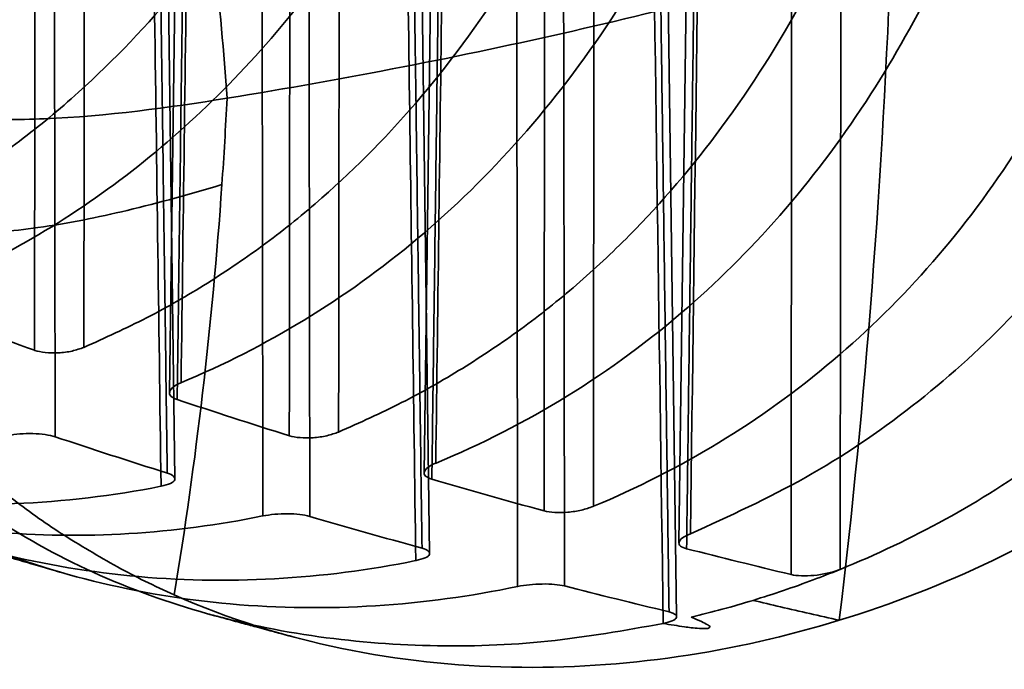
# Model space of a CAD drawing. Units: millimetres. Extents: x -39 to 82, y -29 to 29.
# Drawn here: x 60 to 74, y -18 to -9 of the extents above; entities that cross this region are included whole.
import ezdxf

# ---------------------------------------------------------------- set-up
doc = ezdxf.new("R2010")
doc.units = ezdxf.units.MM
doc.layers.add('1', color=7, linetype='Continuous', true_color=0xffffff)

msp = doc.modelspace()

# ---------------------------------------------------------------- linework, layer by layer
at = {"layer": '1', "color": 252, "linetype": 'Continuous', "lineweight": 35}
for p, q in [((62.275, 0.904), (62.079, -14.129)), ((62.158, -15.388), (61.959, -0.652)), ((65.989, -0.907), (65.802, -15.3)), ((65.882, -16.478), (65.693, -2.471)), ((69.703, -2.731), (69.526, -16.325)), ((69.493, -17.402), (69.315, -4.244))]:
    msp.add_line(p, q, dxfattribs=at)
for points, knots in [([(61.405, 5.613), (61.405, 5.612), (61.348, 5.346), (61.242, 4.792), (61.037, 3.935), (60.657, 2.503), (60.016, 0.577), (59.009, -1.694), (57.41, -4.459), (54.908, -7.354), (52.409, -8.907), (51.075, -9.463), (51.073, -9.463)], [0, 0, 0, 0, 0.000225, 0.038043, 0.079581, 0.124963, 0.249998, 0.375117, 0.500281, 0.749976, 0.99969, 1, 1, 1, 1]), ([(53.378, -10.496), (53.705, -10.349), (54.362, -10.052), (55.307, -9.499), (56.222, -8.864), (57.373, -7.912), (58.72, -6.498), (60.115, -4.524), (61.274, -2.306), (62.066, -0.303), (62.566, 1.286), (62.886, 2.478), (63.145, 3.574), (63.294, 4.35), (63.363, 4.715)], [0, 0, 0, 0, 0.062229, 0.125344, 0.189331, 0.254177, 0.379969, 0.515926, 0.644621, 0.769379, 0.839254, 0.888423, 0.947572, 1, 1, 1, 1]), ([(64.893, 3.874), (64.813, 3.483), (64.637, 2.63), (64.317, 1.378), (63.942, 0.118), (63.119, -2.276), (61.513, -5.593), (58.566, -9.061), (56.109, -10.595), (54.799, -11.144), (54.798, -11.145)], [0, 0, 0, 0, 0.057062, 0.124654, 0.186563, 0.249161, 0.500048, 0.750062, 0.999708, 1, 1, 1, 1]), ([(57.103, -12.069), (57.424, -11.923), (58.071, -11.63), (58.999, -11.087), (59.897, -10.464), (61.006, -9.547), (62.289, -8.203), (63.617, -6.335), (64.735, -4.216), (65.637, -1.953), (66.348, 0.443), (66.711, 2.107), (66.865, 2.944), (66.866, 2.947)], [0, 0, 0, 0, 0.062623, 0.12597, 0.190012, 0.254724, 0.375935, 0.506492, 0.630958, 0.754179, 0.877408, 0.99964, 1, 1, 1, 1]), ([(68.386, 2.099), (68.334, 1.842), (68.201, 1.186), (67.893, -0.111), (67.289, -2.24), (66.127, -5.225), (64.211, -8.408), (61.607, -11.025), (59.587, -12.202), (58.523, -12.648), (58.522, -12.649)], [0, 0, 0, 0, 0.038333, 0.097774, 0.19572, 0.36636, 0.584708, 0.792427, 0.999697, 1, 1, 1, 1]), ([(60.827, -13.468), (61.135, -13.329), (61.753, -13.05), (62.64, -12.539), (63.496, -11.957), (64.569, -11.091), (65.816, -9.818), (67.552, -7.428), (68.884, -4.507), (69.809, -1.321), (70.16, 0.342), (70.31, 1.18), (70.311, 1.183)], [0, 0, 0, 0, 0.061548, 0.123559, 0.185992, 0.248813, 0.370341, 0.498552, 0.74867, 0.874324, 0.999622, 1, 1, 1, 1]), ([(71.943, 0.267), (71.845, -0.195), (71.655, -1.086), (71.323, -2.346), (70.981, -3.476), (70.454, -4.992), (69.683, -6.767), (68.168, -9.401), (65.819, -12.058), (63.485, -13.468), (62.249, -13.983), (62.248, -13.984)], [0, 0, 0, 0, 0.071178, 0.137034, 0.197214, 0.251503, 0.385158, 0.502261, 0.751524, 0.999679, 1, 1, 1, 1]), ([(64.551, -14.705), (64.86, -14.567), (65.479, -14.29), (66.367, -13.785), (67.222, -13.213), (68.037, -12.565), (69.044, -11.624), (70.2, -10.272), (71.362, -8.438), (72.363, -6.285), (73.247, -3.718), (73.66, -1.735), (73.882, -0.667)], [0, 0, 0, 0, 0.063829, 0.127892, 0.192123, 0.256468, 0.320914, 0.444901, 0.57398, 0.691322, 0.833754, 1, 1, 1, 1]), ([(75.387, -1.521), (75.305, -1.925), (75.144, -2.716), (74.856, -3.86), (74.544, -4.933), (74.063, -6.356), (73.362, -8.008), (71.968, -10.492), (69.661, -13.17), (67.298, -14.61), (65.972, -15.159), (65.97, -15.16)], [0, 0, 0, 0, 0.064077, 0.125566, 0.184305, 0.240211, 0.365049, 0.476543, 0.724107, 0.999658, 1, 1, 1, 1]), ([(68.272, -15.792), (68.274, -15.791), (69.535, -15.267), (71.29, -14.21), (73.26, -12.272), (74.89, -10.092), (76.418, -6.87), (77.139, -3.941), (77.399, -2.495), (77.4, -2.492)], [0, 0, 0, 0, 0.000545, 0.268497, 0.398279, 0.525462, 0.766873, 0.999586, 1, 1, 1, 1]), ([(78.897, -3.353), (78.828, -3.703), (78.693, -4.379), (78.454, -5.346), (78.201, -6.231), (77.938, -7.034), (77.479, -8.276), (76.758, -9.826), (75.642, -11.596), (74.383, -13.09), (72.95, -14.366), (71.397, -15.418), (70.263, -15.933), (69.695, -16.19)], [0, 0, 0, 0, 0.057583, 0.11148, 0.16168, 0.208189, 0.251019, 0.383159, 0.500895, 0.628017, 0.750709, 0.875249, 1, 1, 1, 1]), ([(71.883, -16.712), (71.883, -16.712), (72.935, -16.284), (74.924, -15.197), (77.479, -12.843), (79.105, -10.299), (80.117, -7.882), (80.516, -6.58), (80.702, -5.81), (80.702, -5.809)], [0, 0, 0, 0, 0.000076, 0.254208, 0.504447, 0.752408, 0.856102, 0.999957, 1, 1, 1, 1]), ([(62.92, -9.828), (63.791, -9.686), (65.507, -9.381), (67.992, -8.856), (69.599, -8.46), (70.393, -8.249), (70.41, -8.244)], [0, 0, 0, 0, 0.330855, 0.661696, 0.992537, 1, 1, 1, 1]), ([(47.627, -8.687), (47.628, -8.689), (48.328, -9.98), (50.069, -12.326), (53.612, -14.752), (57.735, -15.901), (60.557, -15.775), (61.956, -15.497), (61.959, -15.497)], [0, 0, 0, 0, 0.000375, 0.247937, 0.487725, 0.733094, 0.999469, 1, 1, 1, 1]), ([(63.445, -15.931), (63.443, -15.931), (62.162, -16.193), (59.492, -16.365), (56.042, -15.543), (53.79, -14.299), (52.516, -13.325), (51.494, -12.362), (50.421, -11.082), (49.797, -9.996), (49.476, -9.438)], [0, 0, 0, 0, 0.000332, 0.249402, 0.497999, 0.640647, 0.708586, 0.782921, 0.888479, 1, 1, 1, 1]), ([(51.836, -10.305), (52.004, -10.615), (52.332, -11.224), (52.902, -12.059), (53.502, -12.811), (54.427, -13.795), (55.729, -14.845), (58.157, -16.178), (61.557, -17.026), (64.33, -16.858), (65.68, -16.583), (65.683, -16.583)], [0, 0, 0, 0, 0.061997, 0.121493, 0.178401, 0.232696, 0.36199, 0.476953, 0.732929, 0.999451, 1, 1, 1, 1]), ([(67.169, -16.962), (67.168, -16.962), (65.811, -17.245), (63.057, -17.436), (59.691, -16.636), (57.324, -15.361), (55.854, -14.176), (54.579, -12.718), (53.976, -11.63), (53.657, -11.055)], [0, 0, 0, 0, 0.000361, 0.274941, 0.533237, 0.64727, 0.775266, 0.881133, 1, 1, 1, 1]), ([(62.845, -11.09), (62.844, -11.09), (62.391, -11.226), (61.515, -11.47), (60.219, -11.732), (59.399, -11.803), (59.02, -11.835)], [0, 0, 0, 0, 0.000423, 0.373808, 0.710771, 1, 1, 1, 1]), ([(71.871, -17.456), (73.409, -16.986), (74.875, -16.291), (77.531, -14.412), (78.725, -13.221), (79.627, -11.744)], [0, 0, 0, 0, 0.5, 0.5, 1, 1, 1, 1]), ([(56.743, -13.13), (56.743, -13.13), (57.127, -13.73), (57.889, -14.683), (59.737, -16.235), (61.847, -17.22), (64.145, -17.718), (65.892, -17.858), (67.619, -17.801), (68.737, -17.602), (69.296, -17.503)], [0, 0, 0, 0, 0.000043, 0.14454, 0.248669, 0.497747, 0.624189, 0.749255, 0.874781, 1, 1, 1, 1]), ([(60.106, -13.511), (60.107, -13.511), (60.19, -13.54), (60.389, -13.56), (60.661, -13.527), (60.771, -13.487), (60.827, -13.468)], [0, 0, 0, 0, 0.005426, 0.494154, 0.747159, 1, 1, 1, 1]), ([(62.248, -13.984), (62.247, -13.984), (62.154, -14.023), (62.064, -14.097), (62.085, -14.183), (62.155, -14.214), (62.189, -14.229)], [0, 0, 0, 0, 0.005402, 0.49608, 0.747917, 1, 1, 1, 1]), ([(61.316, -16.675), (61.041, -16.518), (60.509, -16.213), (59.768, -15.683), (59.094, -15.137), (58.678, -14.747), (58.476, -14.558)], [0, 0, 0, 0, 0.275587, 0.533103, 0.774128, 1, 1, 1, 1]), ([(60.405, -14.774), (60.36, -14.762), (60.27, -14.738), (60.082, -14.725), (59.886, -14.728), (59.776, -14.746), (59.721, -14.755)], [0, 0, 0, 0, 0.249282, 0.49837, 0.749033, 1, 1, 1, 1]), ([(63.831, -14.76), (63.831, -14.761), (63.915, -14.786), (64.113, -14.801), (64.385, -14.764), (64.496, -14.724), (64.551, -14.705)], [0, 0, 0, 0, 0.005191, 0.494098, 0.747279, 1, 1, 1, 1]), ([(65.97, -15.16), (65.969, -15.16), (65.877, -15.199), (65.787, -15.27), (65.808, -15.351), (65.877, -15.378), (65.912, -15.392)], [0, 0, 0, 0, 0.005165, 0.495327, 0.747332, 1, 1, 1, 1]), ([(61.959, -15.497), (62.008, -15.484), (62.107, -15.459), (62.187, -15.389), (62.13, -15.332), (62.048, -15.305), (62.047, -15.305)], [0, 0, 0, 0, 0.250841, 0.502712, 0.994741, 1, 1, 1, 1]), ([(67.555, -15.858), (67.556, -15.858), (67.639, -15.88), (67.836, -15.89), (68.106, -15.85), (68.217, -15.812), (68.272, -15.792)], [0, 0, 0, 0, 0.0051, 0.497203, 0.749228, 1, 1, 1, 1]), ([(64.128, -15.937), (64.083, -15.926), (63.992, -15.906), (63.747, -15.893), (63.546, -15.911), (63.446, -15.931), (63.445, -15.931)], [0, 0, 0, 0, 0.25229, 0.504046, 0.994597, 1, 1, 1, 1]), ([(69.695, -16.19), (69.651, -16.21), (69.564, -16.251), (69.518, -16.316), (69.532, -16.374), (69.603, -16.398), (69.638, -16.41)], [0, 0, 0, 0, 0.249679, 0.499538, 0.749158, 1, 1, 1, 1]), ([(58.974, -16.31), (59.008, -16.32), (59.16, -16.365), (59.431, -16.446), (59.771, -16.546), (60.082, -16.637), (60.325, -16.708), (60.465, -16.748), (60.515, -16.762)], [0, 0, 0, 0, 0.064925, 0.295011, 0.523491, 0.725648, 0.900992, 1, 1, 1, 1]), ([(65.683, -16.583), (65.732, -16.57), (65.831, -16.545), (65.911, -16.478), (65.854, -16.426), (65.772, -16.403), (65.771, -16.403)], [0, 0, 0, 0, 0.250695, 0.502701, 0.994799, 1, 1, 1, 1]), ([(62.147, -17.084), (62.003, -17.019), (61.724, -16.891), (61.449, -16.746), (61.316, -16.675)], [0, 0, 0, 0, 0.515109, 1, 1, 1, 1]), ([(71.165, -16.788), (71.166, -16.788), (71.247, -16.807), (71.494, -16.817), (71.767, -16.757), (71.868, -16.718), (71.87, -16.717)], [0, 0, 0, 0, 0.005478, 0.497563, 0.989224, 1, 1, 1, 1]), ([(67.852, -16.954), (67.807, -16.945), (67.717, -16.928), (67.472, -16.921), (67.27, -16.941), (67.17, -16.961), (67.169, -16.962)], [0, 0, 0, 0, 0.252646, 0.504399, 0.994965, 1, 1, 1, 1]), ([(71.491, -16.865), (71.345, -16.919), (71.054, -17.025), (70.757, -17.118), (70.609, -17.165)], [0, 0, 0, 0, 0.49996, 1, 1, 1, 1]), ([(62.147, -17.084), (63.752, -17.796), (65.432, -18.109), (68.72, -18.172), (70.333, -17.926), (71.871, -17.456)], [0, 0, 0, 0, 0.5, 0.5, 1, 1, 1, 1]), ([(70.609, -17.165), (70.46, -17.209), (70.162, -17.298), (69.858, -17.373), (69.707, -17.41)], [0, 0, 0, 0, 0.500029, 1, 1, 1, 1]), ([(62.659, -17.366), (62.736, -17.387), (62.896, -17.431), (63.123, -17.493), (63.299, -17.54), (63.415, -17.572), (63.485, -17.591), (63.562, -17.611), (63.657, -17.637), (63.773, -17.668), (63.857, -17.691), (63.9, -17.702)], [0, 0, 0, 0, 0.185293, 0.382499, 0.546225, 0.607566, 0.662333, 0.716427, 0.793059, 0.89468, 1, 1, 1, 1]), ([(69.296, -17.503), (69.345, -17.49), (69.443, -17.465), (69.521, -17.4), (69.463, -17.353), (69.382, -17.333), (69.381, -17.332)], [0, 0, 0, 0, 0.25215, 0.50534, 0.994126, 1, 1, 1, 1]), ([(69.707, -17.41), (69.759, -17.431), (69.849, -17.468), (69.935, -17.517), (69.993, -17.548), (69.951, -17.582), (69.762, -17.572), (69.575, -17.547), (69.402, -17.52), (69.296, -17.503)], [0, 0, 0, 0, 0.211163, 0.363287, 0.457896, 0.505019, 0.581721, 0.74433, 1, 1, 1, 1])]:
    msp.add_open_spline(points, degree=3, knots=knots, dxfattribs=at)
for points, degree in [([(60.105, -13.51), (60.111, -8.381), (60.117, -3.252), (60.122, 1.877)], 3), ([(60.827, -13.468), (60.832, -8.36), (60.838, -3.252), (60.843, 1.855)], 3), ([(62.248, -13.983), (62.313, -8.975), (62.378, -3.967), (62.443, 1.042)], 3), ([(62.191, -14.23), (62.387, 0.783)], 1), ([(60.407, -14.775), (60.399, -9.793), (60.392, -4.811), (60.384, 0.171)], 3), ([(63.83, -14.76), (63.835, -9.815), (63.841, -4.871), (63.846, 0.074)], 3), ([(64.551, -14.705), (64.557, -9.786), (64.562, -4.867), (64.567, 0.053)], 3), ([(62.046, -15.305), (61.846, -0.537)], 1), ([(61.955, -15.498), (61.888, -10.6), (61.822, -5.703), (61.755, -0.806)], 3), ([(65.971, -15.16), (66.033, -10.363), (66.095, -5.566), (66.157, -0.77)], 3), ([(65.914, -15.392), (66.102, -1.028)], 1), ([(63.444, -15.931), (63.437, -11.156), (63.43, -6.381), (63.422, -1.605)], 3), ([(64.13, -15.937), (64.123, -11.17), (64.115, -6.404), (64.108, -1.637)], 3), ([(67.554, -15.858), (67.559, -11.154), (67.564, -6.451), (67.569, -1.747)], 3), ([(68.275, -15.791), (68.281, -11.117), (68.286, -6.443), (68.291, -1.769)], 3), ([(65.77, -16.402), (65.58, -2.355)], 1), ([(65.679, -16.584), (65.616, -11.931), (65.553, -7.278), (65.489, -2.625)], 3), ([(69.695, -16.19), (69.754, -11.658), (69.812, -7.125), (69.871, -2.593)], 3), ([(69.638, -16.41), (69.815, -2.852)], 1), ([(67.168, -16.962), (67.161, -12.45), (67.155, -7.937), (67.148, -3.425)], 3), ([(67.854, -16.955), (67.847, -12.455), (67.84, -7.956), (67.833, -3.457)], 3), ([(71.165, -16.787), (71.17, -12.366), (71.174, -7.945), (71.179, -3.524)], 3), ([(71.899, -3.546), (71.894, -7.935), (71.888, -12.323), (71.883, -16.712)], 3), ([(69.381, -17.332), (69.203, -4.128)], 1), ([(69.296, -17.503), (69.235, -13.134), (69.174, -8.766), (69.114, -4.397)], 3), ([(62.463, -5.733), (62.672, -7.108), (62.826, -8.477), (62.92, -9.828)], 3), ([(72.629, -7.611), (72.509, -10.954), (72.256, -14.236), (71.871, -17.456)], 3), ([(60.248, -10.127), (61.172, -10.089), (62.07, -9.965), (62.92, -9.827)], 3), ([(62.92, -9.828), (62.899, -10.251), (62.874, -10.671), (62.845, -11.09)], 3), ([(59.094, -10.131), (59.477, -10.145), (59.864, -10.143), (60.248, -10.128)], 3), ([(62.845, -11.09), (62.702, -13.148), (62.467, -15.15), (62.147, -17.084)], 3), ([(58.464, -12.908), (58.999, -13.11), (59.547, -13.311), (60.106, -13.511)], 3), ([(62.189, -14.229), (62.726, -14.408), (63.273, -14.585), (63.831, -14.76)], 3), ([(62.047, -15.305), (61.489, -15.13), (60.942, -14.952), (60.405, -14.774)], 3), ([(65.912, -15.392), (66.45, -15.549), (66.997, -15.704), (67.555, -15.858)], 3), ([(65.771, -16.403), (65.213, -16.249), (64.666, -16.094), (64.128, -15.937)], 3), ([(69.638, -16.41), (70.14, -16.537), (70.649, -16.663), (71.165, -16.788)], 3), ([(71.87, -16.717), (71.744, -16.768), (71.617, -16.818), (71.491, -16.865)], 3), ([(71.867, -16.718), (71.873, -16.716), (71.878, -16.714), (71.883, -16.712)], 3), ([(69.381, -17.332), (68.864, -17.208), (68.354, -17.082), (67.852, -16.954)], 3), ([(71.012, -17.259), (70.877, -17.228), (70.743, -17.196), (70.609, -17.165)], 3), ([(71.871, -17.456), (71.583, -17.391), (71.296, -17.326), (71.012, -17.259)], 3)]:
    msp.add_open_spline(points, degree=degree, dxfattribs=at)

doc.saveas('drawing.dxf')
